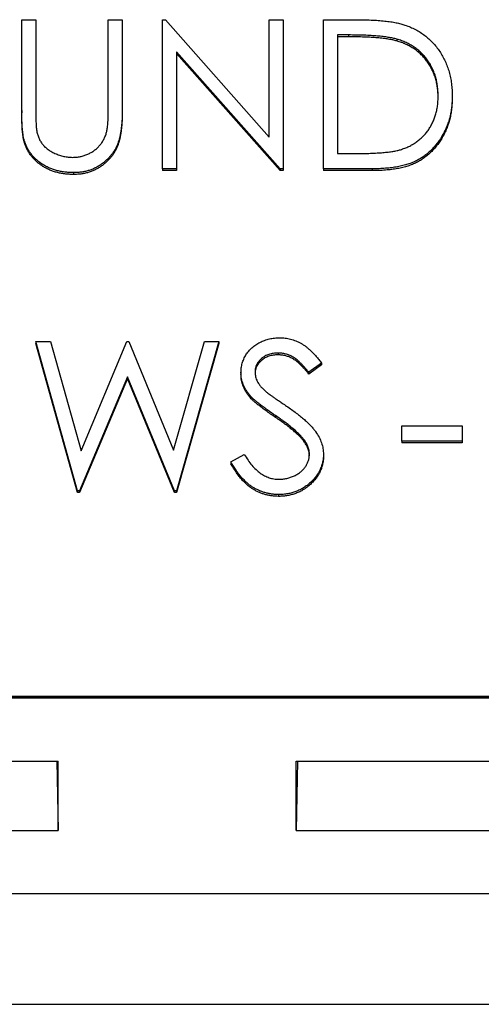
# Model space of a CAD drawing. Units: inches. Extents: x 0 to 17, y 0 to 11.
# Drawn here: x 3.1 to 3.2, y 4.3 to 4.6 of the extents above; entities that cross this region are included whole.
import ezdxf

# ---------------------------------------------------------------- set-up
doc = ezdxf.new("R2010")
doc.units = ezdxf.units.IN
doc.header["$MEASUREMENT"] = 0

msp = doc.modelspace()

# ---------------------------------------------------------------- linework, layer by layer
at = {"color": 7, "linetype": 'Continuous', "lineweight": 25}
for p, q in [((3.07913, 4.607699), (3.083917, 4.607699)), ((3.07913, 4.577064), (3.07913, 4.607699)), ((3.083917, 4.607699), (3.083917, 4.577308)), ((3.108532, 4.577308), (3.108532, 4.607699)), ((3.108532, 4.607699), (3.113319, 4.607699)), ((3.113319, 4.607699), (3.113319, 4.577064)), ((3.126994, 4.556976), (3.126994, 4.607699)), ((3.126994, 4.607699), (3.127998, 4.607699)), ((3.127998, 4.607699), (3.163233, 4.567777)), ((3.163233, 4.567777), (3.163233, 4.607699)), ((3.163233, 4.607699), (3.168019, 4.607699)), ((3.168019, 4.607699), (3.168019, 4.556976)), ((3.181695, 4.607699), (3.192464, 4.607699)), ((3.181695, 4.556976), (3.181695, 4.607699)), ((3.190231, 4.602497), (3.186481, 4.602497)), ((3.186481, 4.602497), (3.186481, 4.562178)), ((3.190231, 4.601879), (3.186481, 4.601879)), ((3.190231, 4.602497), (3.190231, 4.601879)), ((3.20662, 4.601074), (3.20662, 4.600456)), ((3.16693, 4.556976), (3.13178, 4.596807)), ((3.13178, 4.596807), (3.13178, 4.556976)), ((3.16693, 4.556358), (3.13178, 4.596189)), ((3.225455, 4.581697), (3.225455, 4.581079)), ((3.07913, 4.576828), (3.07913, 4.577064)), ((3.07913, 4.576828), (3.07913, 4.575967)), ((3.083917, 4.577308), (3.083917, 4.57669)), ((3.113319, 4.577064), (3.113319, 4.576446)), ((3.080081, 4.566375), (3.080081, 4.565757)), ((3.186481, 4.562178), (3.192603, 4.562178)), ((3.096748, 4.555675), (3.096748, 4.555057)), ((3.13178, 4.556976), (3.126994, 4.556976)), ((3.126994, 4.556976), (3.126994, 4.556358)), ((3.13178, 4.556358), (3.126994, 4.556358)), ((3.13178, 4.556976), (3.13178, 4.556358)), ((3.168019, 4.556976), (3.16693, 4.556976)), ((3.16693, 4.556976), (3.16693, 4.556358)), ((3.168019, 4.556358), (3.16693, 4.556358)), ((3.168019, 4.556976), (3.168019, 4.556358)), ((3.181695, 4.556976), (3.181695, 4.556358)), ((3.198222, 4.556976), (3.181695, 4.556976)), ((3.198222, 4.556358), (3.181695, 4.556358)), ((3.198222, 4.556976), (3.198222, 4.556358)), ((3.083917, 4.498199), (3.088863, 4.498199)), ((3.098105, 4.447476), (3.083917, 4.498199)), ((3.083917, 4.498199), (3.083917, 4.497581)), ((3.088863, 4.498199), (3.099301, 4.461)), ((3.099301, 4.461), (3.114825, 4.498199)), ((3.114825, 4.498199), (3.115519, 4.498199)), ((3.115519, 4.498199), (3.130754, 4.461254)), ((3.130754, 4.461254), (3.141246, 4.498199)), ((3.146139, 4.498199), (3.131759, 4.447476)), ((3.141246, 4.498199), (3.146139, 4.498199)), ((3.146139, 4.498199), (3.146139, 4.497581)), ((3.098105, 4.446858), (3.083917, 4.497581)), ((3.146139, 4.497581), (3.131759, 4.446858)), ((3.166267, 4.494297), (3.166267, 4.493679)), ((3.181011, 4.490913), (3.176684, 4.487794)), ((3.181011, 4.490295), (3.176684, 4.487176)), ((3.181011, 4.490913), (3.181011, 4.490295)), ((3.115028, 4.48627), (3.098789, 4.447476)), ((3.115028, 4.485652), (3.098789, 4.446858)), ((3.131075, 4.447476), (3.115028, 4.48627)), ((3.115028, 4.48627), (3.115028, 4.485652)), ((3.131075, 4.446858), (3.115028, 4.485652)), ((3.15366, 4.487662), (3.15366, 4.487044)), ((3.176684, 4.487794), (3.176684, 4.487176)), ((3.156641, 4.47994), (3.156641, 4.479322)), ((3.16538, 4.47304), (3.16538, 4.472422)), ((3.208361, 4.469586), (3.228874, 4.469586)), ((3.208361, 4.464383), (3.208361, 4.469586)), ((3.228874, 4.469586), (3.228874, 4.464383)), ((3.174996, 4.464952), (3.174996, 4.464334)), ((3.208361, 4.464383), (3.208361, 4.463765)), ((3.228874, 4.464383), (3.208361, 4.464383)), ((3.228874, 4.463765), (3.208361, 4.463765)), ((3.228874, 4.464383), (3.228874, 4.463765)), ((3.150242, 4.457261), (3.15475, 4.459831)), ((3.181695, 4.459902), (3.181695, 4.459284)), ((3.150242, 4.457261), (3.150242, 4.456642)), ((3.098789, 4.447476), (3.098105, 4.447476)), ((3.098105, 4.447476), (3.098105, 4.446858)), ((3.098789, 4.446858), (3.098105, 4.446858)), ((3.098789, 4.447476), (3.098789, 4.446858)), ((3.131759, 4.447476), (3.131075, 4.447476)), ((3.131075, 4.447476), (3.131075, 4.446858)), ((3.131759, 4.446858), (3.131075, 4.446858)), ((3.131759, 4.447476), (3.131759, 4.446858)), ((3.16646, 4.446175), (3.16646, 4.445557)), ((2.898618, 4.377629), (4.065284, 4.377629)), ((4.3655, 4.377011), (2.598402, 4.377011)), ((2.898618, 4.377011), (4.065284, 4.377011)), ((2.565284, 4.355503), (3.091493, 4.355503)), ((3.091057, 4.355503), (3.091493, 4.331875)), ((3.091493, 4.331875), (3.091493, 4.355503)), ((3.172409, 4.355503), (3.791493, 4.355503)), ((3.172409, 4.331875), (3.172409, 4.355503)), ((3.172845, 4.355503), (3.172409, 4.331875)), ((2.565284, 4.331875), (3.091493, 4.331875)), ((3.172409, 4.331875), (3.791493, 4.331875)), ((2.425284, 4.310482), (4.538618, 4.310482)), ((2.425284, 4.272775), (4.538618, 4.272775))]:
    msp.add_line(p, q, dxfattribs=at)
for points, knots in [([(3.192464, 4.607699), (3.1934, 4.607693), (3.19521, 4.60768), (3.197825, 4.607602), (3.200245, 4.607463), (3.202461, 4.60726), (3.20448, 4.607012), (3.206295, 4.6067), (3.207917, 4.606332), (3.208915, 4.606018), (3.209387, 4.60587)], [0, 0, 0, 0, 0.1642892, 0.3174059, 0.4588436, 0.5893665, 0.7078313, 0.81577, 0.9128799, 1, 1, 1, 1]), ([(3.209387, 4.60587), (3.210004, 4.605647), (3.211224, 4.605204), (3.212961, 4.60437), (3.214597, 4.603425), (3.216139, 4.602368), (3.217553, 4.601168), (3.218894, 4.599878), (3.220108, 4.598449), (3.221218, 4.596912), (3.22222, 4.595284), (3.223091, 4.593569), (3.223814, 4.591776), (3.224414, 4.589908), (3.224887, 4.587964), (3.22521, 4.585939), (3.225423, 4.583842), (3.225444, 4.582419), (3.225455, 4.581697)], [0, 0, 0, 0, 0.061545, 0.1216943, 0.1811549, 0.2398754, 0.2987019, 0.3576474, 0.4176048, 0.478494, 0.5404071, 0.602345, 0.6650043, 0.7285593, 0.7936505, 0.8605343, 0.929236, 1, 1, 1, 1]), ([(3.20662, 4.601074), (3.206173, 4.601192), (3.205222, 4.601442), (3.20367, 4.601715), (3.201923, 4.601955), (3.199974, 4.602159), (3.197825, 4.602305), (3.195474, 4.602415), (3.19292, 4.602489), (3.19115, 4.602494), (3.190231, 4.602497)], [0, 0, 0, 0, 0.0843186, 0.1792845, 0.2865825, 0.4051115, 0.5355929, 0.6781902, 0.8329758, 1, 1, 1, 1]), ([(3.20662, 4.600456), (3.206173, 4.600574), (3.205222, 4.600824), (3.20367, 4.601097), (3.201923, 4.601337), (3.199974, 4.601541), (3.197825, 4.601687), (3.195474, 4.601797), (3.19292, 4.601871), (3.19115, 4.601876), (3.190231, 4.601879)], [0, 0, 0, 0, 0.0843186, 0.1792845, 0.2865825, 0.4051115, 0.5355929, 0.6781902, 0.8329758, 1, 1, 1, 1]), ([(3.220669, 4.581708), (3.220661, 4.582301), (3.220646, 4.583466), (3.220453, 4.585176), (3.22017, 4.586821), (3.219762, 4.5884), (3.219242, 4.589917), (3.218593, 4.591364), (3.217852, 4.592755), (3.216969, 4.594059), (3.216003, 4.595292), (3.21493, 4.596422), (3.213769, 4.597451), (3.212531, 4.598395), (3.211182, 4.599216), (3.209753, 4.599951), (3.208224, 4.600574), (3.20716, 4.600906), (3.20662, 4.601074)], [0, 0, 0, 0, 0.0701512, 0.1378126, 0.2032262, 0.2671741, 0.330024, 0.3917943, 0.4530844, 0.5143339, 0.575, 0.6348655, 0.6941163, 0.7534416, 0.8131258, 0.8740797, 0.936007, 1, 1, 1, 1]), ([(3.220669, 4.58109), (3.220661, 4.581683), (3.220646, 4.582848), (3.220453, 4.584558), (3.22017, 4.586203), (3.219762, 4.587782), (3.219242, 4.589299), (3.218593, 4.590746), (3.217852, 4.592137), (3.216969, 4.593441), (3.216003, 4.594674), (3.21493, 4.595804), (3.213769, 4.596833), (3.212531, 4.597777), (3.211182, 4.598598), (3.209753, 4.599333), (3.208224, 4.599956), (3.20716, 4.600288), (3.20662, 4.600456)], [0, 0, 0, 0, 0.0701512, 0.1378126, 0.2032262, 0.2671741, 0.330024, 0.3917943, 0.4530844, 0.5143339, 0.575, 0.6348655, 0.6941163, 0.7534416, 0.8131258, 0.8740797, 0.936007, 1, 1, 1, 1]), ([(3.225455, 4.581697), (3.225446, 4.58107), (3.225427, 4.579835), (3.225257, 4.578014), (3.225011, 4.576247), (3.224629, 4.574543), (3.224166, 4.572886), (3.223572, 4.571294), (3.222892, 4.569753), (3.222099, 4.568283), (3.221228, 4.566891), (3.220294, 4.565578), (3.219296, 4.564364), (3.218227, 4.563245), (3.217099, 4.562222), (3.215906, 4.561288), (3.214644, 4.560459), (3.213318, 4.559705), (3.21189, 4.559047), (3.210334, 4.55849), (3.208642, 4.558028), (3.206819, 4.557643), (3.204861, 4.557338), (3.202767, 4.557133), (3.200539, 4.556994), (3.19901, 4.556982), (3.198222, 4.556976)], [0, 0, 0, 0, 0.0460807, 0.0908068, 0.1342953, 0.1770244, 0.2188227, 0.2602441, 0.3010799, 0.3416139, 0.3815834, 0.4201196, 0.4580746, 0.4947385, 0.5311946, 0.5669337, 0.6027127, 0.6383266, 0.6748532, 0.7134674, 0.7544418, 0.7978154, 0.8439895, 0.8930716, 0.9449633, 1, 1, 1, 1]), ([(3.225455, 4.581079), (3.225446, 4.580452), (3.225427, 4.579217), (3.225257, 4.577396), (3.225011, 4.575629), (3.224629, 4.573925), (3.224166, 4.572268), (3.223572, 4.570676), (3.222892, 4.569135), (3.222099, 4.567665), (3.221228, 4.566273), (3.220294, 4.56496), (3.219296, 4.563746), (3.218227, 4.562627), (3.217099, 4.561604), (3.215906, 4.56067), (3.214644, 4.559841), (3.213318, 4.559087), (3.21189, 4.558429), (3.210334, 4.557872), (3.208642, 4.55741), (3.206819, 4.557025), (3.204861, 4.55672), (3.202767, 4.556515), (3.200539, 4.556376), (3.19901, 4.556364), (3.198222, 4.556358)], [0, 0, 0, 0, 0.0460807, 0.0908068, 0.1342953, 0.1770244, 0.2188227, 0.2602441, 0.3010799, 0.3416139, 0.3815834, 0.4201196, 0.4580746, 0.4947385, 0.5311946, 0.5669337, 0.6027127, 0.6383266, 0.6748532, 0.7134674, 0.7544418, 0.7978154, 0.8439895, 0.8930716, 0.9449633, 1, 1, 1, 1]), ([(3.207848, 4.563469), (3.208335, 4.563632), (3.209297, 4.563954), (3.210682, 4.564542), (3.211974, 4.565238), (3.213194, 4.566012), (3.214327, 4.566891), (3.215385, 4.567856), (3.216366, 4.568911), (3.21726, 4.570056), (3.21806, 4.571284), (3.218753, 4.572581), (3.21936, 4.573935), (3.219837, 4.575365), (3.220211, 4.57686), (3.220475, 4.578419), (3.22064, 4.580041), (3.220659, 4.581145), (3.220669, 4.581708)], [0, 0, 0, 0, 0.0624145, 0.12333823, 0.18312454, 0.24178299, 0.30057888, 0.35968007, 0.41888164, 0.47953066, 0.54085054, 0.6023034, 0.66446321, 0.72780572, 0.79289481, 0.85967233, 0.9284644, 1, 1, 1, 1]), ([(3.080081, 4.566375), (3.080002, 4.566645), (3.079831, 4.567231), (3.079648, 4.5682), (3.079494, 4.569316), (3.079349, 4.570579), (3.079264, 4.57199), (3.079189, 4.573548), (3.07913, 4.575255), (3.07913, 4.576444), (3.07913, 4.577064)], [0, 0, 0, 0, 0.0781299, 0.1694654, 0.2743353, 0.3921102, 0.5236873, 0.6683654, 0.8271319, 1, 1, 1, 1]), ([(3.080081, 4.565757), (3.080002, 4.566027), (3.079831, 4.566613), (3.079648, 4.567582), (3.079494, 4.568698), (3.079349, 4.569961), (3.079264, 4.571372), (3.079189, 4.57293), (3.07913, 4.574637), (3.07913, 4.575826), (3.07913, 4.576446)], [0, 0, 0, 0, 0.0781299, 0.1694654, 0.2743353, 0.3921102, 0.5236873, 0.6683654, 0.8271319, 1, 1, 1, 1]), ([(3.083917, 4.577308), (3.083916, 4.576878), (3.083915, 4.576062), (3.083924, 4.5749), (3.083949, 4.573867), (3.083965, 4.572959), (3.084, 4.57218), (3.084029, 4.571526), (3.084067, 4.571), (3.084111, 4.570693), (3.08413, 4.570561)], [0, 0, 0, 0, 0.1910786, 0.3626046, 0.5160988, 0.650038, 0.7659767, 0.862374, 0.9408421, 1, 1, 1, 1]), ([(3.113319, 4.577064), (3.113315, 4.576512), (3.113307, 4.575434), (3.113242, 4.573855), (3.113137, 4.572358), (3.112989, 4.570941), (3.112794, 4.56961), (3.112576, 4.568353), (3.112299, 4.56718), (3.111976, 4.566081), (3.111606, 4.565035), (3.111127, 4.564042), (3.110587, 4.563072), (3.109947, 4.56214), (3.109227, 4.561242), (3.108413, 4.560383), (3.10753, 4.559549), (3.106565, 4.558762), (3.105532, 4.55804), (3.104436, 4.557405), (3.103284, 4.556869), (3.10208, 4.556427), (3.100823, 4.556095), (3.099513, 4.555848), (3.098147, 4.555707), (3.097218, 4.555686), (3.096748, 4.555675)], [0, 0, 0, 0, 0.054858, 0.1070588, 0.1569784, 0.2039923, 0.2484915, 0.2904833, 0.330489, 0.3678859, 0.4038581, 0.4400093, 0.476295, 0.5127923, 0.5504848, 0.5883811, 0.6276453, 0.6679795, 0.7084328, 0.7486023, 0.7890878, 0.8294612, 0.870371, 0.9122142, 0.9555466, 1, 1, 1, 1]), ([(3.113319, 4.576446), (3.113315, 4.575894), (3.113307, 4.574816), (3.113242, 4.573237), (3.113137, 4.57174), (3.112989, 4.570323), (3.112794, 4.568992), (3.112576, 4.567735), (3.112299, 4.566562), (3.111976, 4.565463), (3.111606, 4.564417), (3.111127, 4.563424), (3.110587, 4.562454), (3.109947, 4.561522), (3.109227, 4.560624), (3.108413, 4.559765), (3.10753, 4.558931), (3.106565, 4.558144), (3.105532, 4.557422), (3.104436, 4.556787), (3.103284, 4.556251), (3.10208, 4.555809), (3.100823, 4.555477), (3.099513, 4.55523), (3.098147, 4.555089), (3.097218, 4.555068), (3.096748, 4.555057)], [0, 0, 0, 0, 0.054858, 0.1070588, 0.1569784, 0.2039923, 0.2484915, 0.2904833, 0.330489, 0.3678859, 0.4038581, 0.4400093, 0.476295, 0.5127923, 0.5504848, 0.5883811, 0.6276453, 0.6679795, 0.7084328, 0.7486023, 0.7890878, 0.8294612, 0.870371, 0.9122142, 0.9555466, 1, 1, 1, 1]), ([(3.107987, 4.569433), (3.108033, 4.569612), (3.108135, 4.570011), (3.10823, 4.570685), (3.108329, 4.571481), (3.108398, 4.572403), (3.108465, 4.57345), (3.108505, 4.574625), (3.108524, 4.575926), (3.108529, 4.576834), (3.108532, 4.577308)], [0, 0, 0, 0, 0.0698351, 0.15562075, 0.25780156, 0.37381123, 0.50640249, 0.65556446, 0.82007928, 1, 1, 1, 1]), ([(3.08413, 4.570561), (3.084209, 4.570085), (3.084363, 4.56916), (3.084754, 4.567842), (3.085299, 4.566655), (3.085946, 4.565561), (3.086798, 4.56459), (3.087819, 4.563696), (3.089056, 4.562913), (3.090432, 4.562198), (3.091914, 4.561623), (3.093429, 4.561189), (3.094954, 4.560924), (3.095974, 4.560893), (3.096481, 4.560878)], [0, 0, 0, 0, 0.086315, 0.1677665, 0.2444327, 0.3181347, 0.3918841, 0.4700681, 0.5539042, 0.6443395, 0.7368747, 0.8261684, 0.9136786, 1, 1, 1, 1]), ([(3.096481, 4.560878), (3.096916, 4.560893), (3.097784, 4.560924), (3.099073, 4.561117), (3.100329, 4.561463), (3.101557, 4.56191), (3.102708, 4.5625), (3.103783, 4.563183), (3.104742, 4.563983), (3.105618, 4.564868), (3.10638, 4.565867), (3.107041, 4.566958), (3.107583, 4.568158), (3.10785, 4.569), (3.107987, 4.569433)], [0, 0, 0, 0, 0.0828906, 0.1653025, 0.2477619, 0.3315277, 0.4152798, 0.4963662, 0.5771513, 0.6577825, 0.7393216, 0.8237931, 0.909476, 1, 1, 1, 1]), ([(3.096748, 4.555675), (3.096235, 4.555687), (3.095228, 4.555709), (3.093745, 4.555837), (3.092323, 4.556078), (3.090948, 4.556385), (3.089637, 4.556807), (3.088374, 4.557302), (3.08718, 4.557909), (3.086035, 4.558584), (3.084971, 4.559344), (3.083995, 4.560172), (3.083104, 4.561055), (3.082313, 4.562003), (3.08161, 4.563008), (3.081005, 4.564073), (3.080485, 4.565198), (3.080217, 4.56598), (3.080081, 4.566375)], [0, 0, 0, 0, 0.0711745, 0.1396441, 0.2063172, 0.2713732, 0.3354181, 0.3980763, 0.4606079, 0.5229695, 0.5847157, 0.6448949, 0.7042906, 0.7629982, 0.8210874, 0.8801039, 0.9393885, 1, 1, 1, 1]), ([(3.096748, 4.555057), (3.096235, 4.555069), (3.095228, 4.555091), (3.093745, 4.555219), (3.092323, 4.55546), (3.090948, 4.555766), (3.089637, 4.556189), (3.088374, 4.556684), (3.08718, 4.55729), (3.086035, 4.557966), (3.084971, 4.558725), (3.083995, 4.559554), (3.083104, 4.560437), (3.082313, 4.561385), (3.08161, 4.56239), (3.081005, 4.563455), (3.080485, 4.56458), (3.080217, 4.565362), (3.080081, 4.565757)], [0, 0, 0, 0, 0.0711745, 0.1396441, 0.2063172, 0.2713732, 0.3354181, 0.3980763, 0.4606079, 0.5229695, 0.5847157, 0.6448949, 0.7042906, 0.7629982, 0.8210874, 0.8801039, 0.9393885, 1, 1, 1, 1]), ([(3.192603, 4.562178), (3.193482, 4.562182), (3.195174, 4.562189), (3.197607, 4.56225), (3.19983, 4.562349), (3.201843, 4.562488), (3.203646, 4.562671), (3.205241, 4.562876), (3.206625, 4.563131), (3.207462, 4.563362), (3.207848, 4.563469)], [0, 0, 0, 0, 0.1719007, 0.3306279, 0.4755488, 0.6067462, 0.7250238, 0.8297424, 0.9213228, 1, 1, 1, 1]), ([(3.15366, 4.487662), (3.15368, 4.488198), (3.15372, 4.48926), (3.154052, 4.490811), (3.154578, 4.492292), (3.155314, 4.493688), (3.156262, 4.494963), (3.15736, 4.496131), (3.158668, 4.497114), (3.160102, 4.497972), (3.161673, 4.498643), (3.163318, 4.49915), (3.165042, 4.499437), (3.166209, 4.499478), (3.166801, 4.499499)], [0, 0, 0, 0, 0.0837854, 0.1657799, 0.24628, 0.3274609, 0.408797, 0.4897152, 0.571376, 0.6555233, 0.7410195, 0.8265468, 0.9119889, 1, 1, 1, 1]), ([(3.166801, 4.499499), (3.16743, 4.499479), (3.16868, 4.499438), (3.170518, 4.499081), (3.172288, 4.498491), (3.173712, 4.497822), (3.174827, 4.497153), (3.175676, 4.496544), (3.176538, 4.495843), (3.177417, 4.495048), (3.1783, 4.494152), (3.179199, 4.493161), (3.180117, 4.49208), (3.180708, 4.491309), (3.181011, 4.490913)], [0, 0, 0, 0, 0.1072328, 0.2132518, 0.3188304, 0.4267935, 0.483646, 0.5436038, 0.6083076, 0.6771268, 0.7506856, 0.8287134, 0.9121903, 1, 1, 1, 1]), ([(3.166267, 4.494297), (3.165716, 4.494279), (3.164654, 4.494245), (3.163145, 4.493876), (3.161788, 4.493293), (3.160621, 4.492477), (3.15965, 4.49151), (3.158947, 4.490397), (3.158525, 4.489169), (3.158473, 4.488312), (3.158447, 4.487875)], [0, 0, 0, 0, 0.1430731, 0.275903, 0.4023709, 0.5284136, 0.6503564, 0.7658951, 0.8807741, 1, 1, 1, 1]), ([(3.166267, 4.493679), (3.165716, 4.493661), (3.164654, 4.493627), (3.163145, 4.493258), (3.161788, 4.492675), (3.160621, 4.491859), (3.15965, 4.490892), (3.158947, 4.489779), (3.158525, 4.488551), (3.158473, 4.487694), (3.158447, 4.487257)], [0, 0, 0, 0, 0.1430731, 0.275903, 0.4023709, 0.5284136, 0.6503564, 0.7658951, 0.8807741, 1, 1, 1, 1]), ([(3.176684, 4.487794), (3.176423, 4.488114), (3.175919, 4.48873), (3.175156, 4.489594), (3.174436, 4.490382), (3.173726, 4.491067), (3.173065, 4.491686), (3.172423, 4.492216), (3.17181, 4.492662), (3.171037, 4.493138), (3.170066, 4.49361), (3.168848, 4.494009), (3.167574, 4.494249), (3.166706, 4.494281), (3.166267, 4.494297)], [0, 0, 0, 0, 0.0984694, 0.1896291, 0.2741841, 0.3521832, 0.4231989, 0.4885509, 0.5484733, 0.6014402, 0.7011981, 0.7995918, 0.8985451, 1, 1, 1, 1]), ([(3.176684, 4.487176), (3.176423, 4.487496), (3.175919, 4.488112), (3.175156, 4.488976), (3.174436, 4.489764), (3.173726, 4.490449), (3.173065, 4.491068), (3.172423, 4.491598), (3.17181, 4.492044), (3.171037, 4.49252), (3.170066, 4.492992), (3.168848, 4.493391), (3.167574, 4.493631), (3.166706, 4.493663), (3.166267, 4.493679)], [0, 0, 0, 0, 0.0984694, 0.1896291, 0.2741841, 0.3521832, 0.4231989, 0.4885509, 0.5484733, 0.6014402, 0.7011981, 0.7995918, 0.8985451, 1, 1, 1, 1]), ([(3.156641, 4.47994), (3.156405, 4.480238), (3.155942, 4.480825), (3.15533, 4.481743), (3.154809, 4.482682), (3.154402, 4.483646), (3.154058, 4.48462), (3.153827, 4.485618), (3.153683, 4.486635), (3.153668, 4.487319), (3.15366, 4.487662)], [0, 0, 0, 0, 0.1335068, 0.262559, 0.3882644, 0.5126674, 0.6337223, 0.7553939, 0.8775529, 1, 1, 1, 1]), ([(3.156641, 4.479322), (3.156405, 4.47962), (3.155942, 4.480207), (3.15533, 4.481125), (3.154809, 4.482064), (3.154402, 4.483028), (3.154058, 4.484002), (3.153827, 4.485), (3.153683, 4.486017), (3.153668, 4.486701), (3.15366, 4.487044)], [0, 0, 0, 0, 0.1335068, 0.262559, 0.3882644, 0.5126674, 0.6337223, 0.7553939, 0.8775529, 1, 1, 1, 1]), ([(3.158447, 4.487875), (3.158453, 4.487603), (3.158465, 4.487059), (3.158632, 4.486256), (3.158847, 4.485454), (3.159187, 4.484658), (3.159657, 4.483854), (3.160274, 4.483028), (3.161052, 4.482172), (3.161647, 4.481615), (3.161962, 4.481321)], [0, 0, 0, 0, 0.1072852, 0.2147459, 0.3229386, 0.4341162, 0.5534123, 0.686073, 0.834256, 1, 1, 1, 1]), ([(3.161962, 4.481321), (3.162078, 4.481222), (3.162356, 4.480987), (3.162863, 4.480602), (3.163532, 4.480126), (3.164347, 4.479538), (3.165322, 4.478856), (3.166457, 4.478088), (3.167739, 4.47721), (3.168649, 4.476596), (3.16913, 4.476271)], [0, 0, 0, 0, 0.05259428, 0.12495197, 0.2180939, 0.33350241, 0.46878918, 0.62493759, 0.80168305, 1, 1, 1, 1]), ([(3.16538, 4.47304), (3.164819, 4.47342), (3.163747, 4.474147), (3.162246, 4.475226), (3.160905, 4.476212), (3.159728, 4.477115), (3.158716, 4.477935), (3.157861, 4.478664), (3.157186, 4.479321), (3.15681, 4.479748), (3.156641, 4.47994)], [0, 0, 0, 0, 0.1815353, 0.3470817, 0.4955678, 0.6283573, 0.7455197, 0.8458308, 0.9307818, 1, 1, 1, 1]), ([(3.16538, 4.472422), (3.164819, 4.472802), (3.163747, 4.473529), (3.162246, 4.474608), (3.160905, 4.475594), (3.159728, 4.476497), (3.158716, 4.477317), (3.157861, 4.478046), (3.157186, 4.478703), (3.15681, 4.47913), (3.156641, 4.479322)], [0, 0, 0, 0, 0.1815353, 0.3470817, 0.4955678, 0.6283573, 0.7455197, 0.8458308, 0.9307818, 1, 1, 1, 1]), ([(3.16913, 4.476271), (3.169709, 4.475871), (3.17083, 4.475095), (3.172425, 4.47393), (3.173871, 4.47279), (3.175173, 4.471683), (3.176345, 4.470618), (3.177372, 4.46958), (3.178267, 4.468579), (3.179229, 4.467296), (3.180213, 4.465719), (3.181058, 4.463788), (3.181591, 4.461849), (3.18166, 4.460545), (3.181695, 4.459902)], [0, 0, 0, 0, 0.0969723, 0.1877734, 0.2723961, 0.351321, 0.4243348, 0.4919088, 0.5542332, 0.6112677, 0.7163478, 0.8145401, 0.9084955, 1, 1, 1, 1]), ([(3.174996, 4.464952), (3.174757, 4.465243), (3.174256, 4.465853), (3.173394, 4.466761), (3.172383, 4.467697), (3.171256, 4.468698), (3.169974, 4.469717), (3.168577, 4.470802), (3.167028, 4.471912), (3.165941, 4.472656), (3.16538, 4.47304)], [0, 0, 0, 0, 0.0902792, 0.1895299, 0.2991979, 0.4189259, 0.5483763, 0.6881364, 0.8390835, 1, 1, 1, 1]), ([(3.174996, 4.464334), (3.174757, 4.464625), (3.174256, 4.465235), (3.173394, 4.466143), (3.172383, 4.467079), (3.171256, 4.46808), (3.169974, 4.469098), (3.168577, 4.470183), (3.167028, 4.471294), (3.165941, 4.472038), (3.16538, 4.472422)], [0, 0, 0, 0, 0.0902792, 0.1895299, 0.2991979, 0.4189259, 0.5483763, 0.6881364, 0.8390835, 1, 1, 1, 1]), ([(3.176908, 4.459973), (3.176886, 4.460396), (3.17684, 4.461254), (3.176454, 4.462521), (3.175847, 4.463774), (3.175287, 4.46455), (3.174996, 4.464952)], [0, 0, 0, 0, 0.2347234, 0.4771583, 0.7285563, 1, 1, 1, 1]), ([(3.176908, 4.459355), (3.176886, 4.459778), (3.17684, 4.460636), (3.176454, 4.461903), (3.175847, 4.463156), (3.175287, 4.463932), (3.174996, 4.464334)], [0, 0, 0, 0, 0.2347234, 0.4771583, 0.7285563, 1, 1, 1, 1]), ([(3.15475, 4.459831), (3.155169, 4.459164), (3.155973, 4.457885), (3.157313, 4.456156), (3.158702, 4.454687), (3.160149, 4.453486), (3.161647, 4.452541), (3.163204, 4.451871), (3.164815, 4.451453), (3.165912, 4.451403), (3.16646, 4.451377)], [0, 0, 0, 0, 0.1590043, 0.3046461, 0.4385469, 0.5623223, 0.6774325, 0.7868974, 0.8936109, 1, 1, 1, 1]), ([(3.16646, 4.451377), (3.166927, 4.45139), (3.167854, 4.451414), (3.169219, 4.45165), (3.170544, 4.452013), (3.171803, 4.452532), (3.172978, 4.45316), (3.174008, 4.453919), (3.174899, 4.454768), (3.175627, 4.455715), (3.176186, 4.456734), (3.176616, 4.45778), (3.176854, 4.45887), (3.17689, 4.459603), (3.176908, 4.459973)], [0, 0, 0, 0, 0.0912636, 0.1809303, 0.2700882, 0.3601561, 0.4483425, 0.5326658, 0.6138337, 0.6939815, 0.772716, 0.8493352, 0.9239673, 1, 1, 1, 1]), ([(3.181695, 4.459902), (3.181685, 4.459448), (3.181665, 4.458547), (3.181437, 4.457224), (3.181103, 4.45594), (3.180599, 4.454709), (3.179985, 4.45351), (3.179205, 4.452374), (3.178301, 4.451275), (3.177265, 4.450244), (3.17613, 4.449297), (3.174931, 4.448454), (3.173666, 4.447752), (3.172341, 4.447179), (3.170955, 4.44673), (3.169511, 4.446406), (3.168004, 4.446206), (3.16698, 4.446186), (3.16646, 4.446175)], [0, 0, 0, 0, 0.0614843, 0.1217745, 0.1809196, 0.2402561, 0.3001144, 0.3611459, 0.4235006, 0.4886694, 0.5539541, 0.6175813, 0.6802384, 0.7421874, 0.8046632, 0.868259, 0.9330203, 1, 1, 1, 1]), ([(3.181695, 4.459284), (3.181685, 4.45883), (3.181665, 4.457929), (3.181437, 4.456606), (3.181103, 4.455322), (3.180599, 4.454091), (3.179985, 4.452892), (3.179205, 4.451756), (3.178301, 4.450657), (3.177265, 4.449626), (3.17613, 4.448679), (3.174931, 4.447836), (3.173666, 4.447134), (3.172341, 4.446561), (3.170955, 4.446112), (3.169511, 4.445788), (3.168004, 4.445588), (3.16698, 4.445567), (3.16646, 4.445557)], [0, 0, 0, 0, 0.0614843, 0.1217745, 0.1809196, 0.2402561, 0.3001144, 0.3611459, 0.4235006, 0.4886694, 0.5539541, 0.6175813, 0.6802384, 0.7421874, 0.8046632, 0.868259, 0.9330203, 1, 1, 1, 1]), ([(3.16646, 4.446175), (3.166057, 4.446182), (3.165256, 4.446197), (3.164072, 4.446327), (3.162912, 4.446511), (3.16179, 4.446804), (3.160692, 4.447159), (3.159623, 4.447595), (3.158583, 4.448119), (3.157565, 4.448717), (3.156571, 4.449414), (3.155613, 4.450225), (3.154657, 4.451128), (3.153732, 4.452149), (3.15282, 4.45327), (3.151938, 4.454501), (3.151068, 4.455837), (3.150522, 4.456777), (3.150242, 4.457261)], [0, 0, 0, 0, 0.0572083, 0.1136961, 0.1691779, 0.2241592, 0.2787199, 0.3337942, 0.3892415, 0.4458221, 0.5037043, 0.5642939, 0.6279754, 0.6950383, 0.7653727, 0.8396114, 0.9175378, 1, 1, 1, 1]), ([(3.16646, 4.445557), (3.166057, 4.445564), (3.165256, 4.445579), (3.164072, 4.445709), (3.162912, 4.445893), (3.16179, 4.446186), (3.160692, 4.446541), (3.159623, 4.446977), (3.158583, 4.447501), (3.157565, 4.448099), (3.156571, 4.448796), (3.155613, 4.449607), (3.154657, 4.45051), (3.153732, 4.451531), (3.15282, 4.452652), (3.151938, 4.453883), (3.151068, 4.455219), (3.150522, 4.456159), (3.150242, 4.456642)], [0, 0, 0, 0, 0.0572083, 0.1136961, 0.1691779, 0.2241592, 0.2787199, 0.3337942, 0.3892415, 0.4458221, 0.5037043, 0.5642939, 0.6279754, 0.6950383, 0.7653727, 0.8396114, 0.9175378, 1, 1, 1, 1])]:
    msp.add_open_spline(points, degree=3, knots=knots, dxfattribs=at)

doc.saveas('drawing.dxf')
